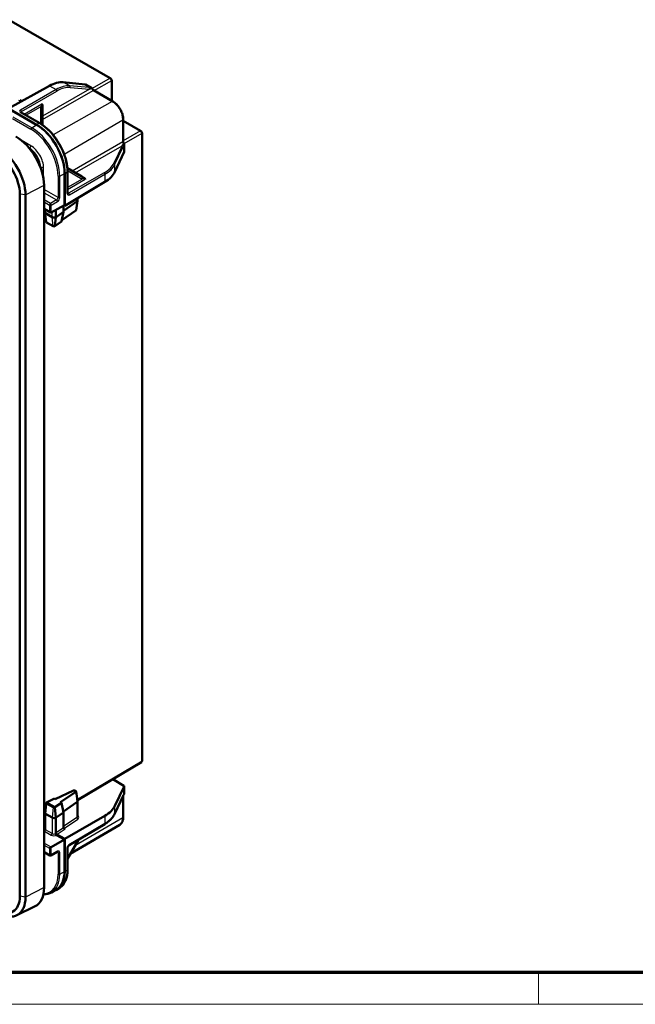
# Model space of a CAD drawing. Units: millimetres. Extents: x 1 to 845, y 1 to 593.
# Drawn here: x 146 to 223, y 1 to 125 of the extents above; entities that cross this region are included whole.
import ezdxf

# ---------------------------------------------------------------- set-up
doc = ezdxf.new("R2010")
doc.units = ezdxf.units.MM
doc.layers.get('0').update_dxf_attribs({"lineweight": 25})
doc.layers.add('Sichtbar (ISO)', color=7, linetype='Continuous', lineweight=50)
doc.layers.add('Sichtbar schmal (ISO)', color=1, linetype='Continuous', lineweight=25)

# ---------------------------------------------------------------- blocks, each defined once
blk = doc.blocks.new('Ränder Bopla-A1-Rahmen')
at = {"color": 3, "linetype": 'Continuous', "lineweight": 70}
blk.add_line((836, 5), (20, 5), dxfattribs=at)
at = {"color": 1, "linetype": 'Continuous', "lineweight": 18}
for p, q in [((211, 5), (211, 1)), ((840, 1), (1, 1))]:
    blk.add_line(p, q, dxfattribs=at)

msp = doc.modelspace()

# ---------------------------------------------------------------- linework, layer by layer
at = {"layer": 'Sichtbar (ISO)'}
for p, q in [((144.384349, 124.7944548), (157.1583785, 117.4383804)), ((144.3571613, 113.6242382), (149.504518, 116.4856287)), ((154.0042409, 116.666258), (151.2565899, 116.9296251)), ((154.8312631, 116.1958193), (154.0262532, 116.6593937)), ((157.3351485, 117.1322064), (157.3351485, 114.6104126)), ((155.0653739, 115.9174889), (157.4781362, 114.5280715)), ((146.0082713, 114.5420822), (145.7692594, 114.67972)), ((148.6351573, 113.6187619), (148.6351573, 114.0263099)), ((144.3571613, 113.6242382), (147.8926952, 111.5882597)), ((147.8926952, 111.567821), (144.4340789, 113.5595056)), ((148.2857481, 111.7756379), (145.9507597, 113.1202683)), ((148.6351573, 111.5544081), (148.6351573, 113.6187619)), ((158.7821298, 112.2696597), (158.7821298, 109.4800571)), ((158.7821298, 112.0885698), (160.9767551, 110.8247691)), ((161.1535251, 110.518595), (161.1535251, 31.5784439)), ((158.9062577, 108.207161), (158.9062577, 109.1379009)), ((157.7498994, 105.6829018), (158.9011466, 108.1845827)), ((151.4105514, 101.4759208), (151.4105514, 105.4747254)), ((151.4282291, 105.4645455), (151.4282291, 101.3768098)), ((153.5664699, 105.0780556), (151.7705978, 106.1203148)), ((151.7875802, 103.0107829), (151.7875802, 105.7104643)), ((151.4282291, 101.3768098), (156.4865225, 104.3924624)), ((145.7823419, 14.5784733), (145.7823419, 102.8735628)), ((146.5024121, 102.7624547), (146.5024121, 14.4673653)), ((148.8296117, 103.9691268), (148.8296117, 15.6740373)), ((151.2961033, 100.7762186), (152.9748427, 101.9283127)), ((152.863568, 100.8541748), (153.055219, 102.0391771)), ((153.0567271, 102.3476875), (153.0567271, 102.0578675)), ((148.8296117, 101.0146749), (149.628569, 100.5545859)), ((148.9161181, 100.5924155), (148.9161181, 100.9648591)), ((149.1140339, 99.35998), (148.9175185, 100.57506)), ((149.0113084, 100.4600769), (149.8499965, 99.9771085)), ((149.7334154, 100.5436091), (151.4105514, 101.4759208)), ((150.3096159, 99.9771085), (150.3096159, 100.8639161)), ((150.3272936, 100.873743), (150.3272936, 99.9669286)), ((150.3479217, 99.9798923), (151.2961033, 100.6306153)), ((151.2961033, 100.6306153), (151.0305398, 99.4069214)), ((152.8273178, 100.8036969), (151.0680364, 99.5797026)), ((151.2961033, 101.4122997), (151.2961033, 100.6306153)), ((151.4282291, 101.3768098), (151.3319735, 101.4322397)), ((149.9895313, 98.8320515), (149.1508432, 99.3150198)), ((150.1699773, 98.8312003), (150.3096159, 99.9771085)), ((150.3272936, 99.9669286), (150.187655, 98.8210204)), ((151.0305398, 99.4069214), (150.1966559, 98.8267589)), ((150.187655, 98.8210204), (150.1699773, 98.8312003)), ((153.0418737, 26.6585966), (161.1025994, 31.4642387)), ((157.461049, 29.2932198), (158.8623237, 28.4862794)), ((152.5234173, 27.8700258), (150.2499082, 26.7900142)), ((150.9151781, 26.4069107), (152.8273178, 27.6950212)), ((152.8181567, 27.8164328), (152.7360344, 27.8637239)), ((152.8635917, 27.7609371), (153.055219, 26.5760811)), ((158.9011466, 28.4033785), (157.7498994, 25.9566648)), ((158.7821298, 27.2482822), (158.7821298, 24.5059758)), ((158.9062577, 27.4947735), (158.9062577, 28.4255135)), ((149.1140532, 26.3244929), (148.9175185, 25.109294)), ((149.1300771, 26.354169), (149.1332693, 26.3803652)), ((149.1332693, 26.3803652), (149.150947, 26.3701853)), ((150.1345465, 26.8564466), (149.1430695, 26.3854536)), ((149.1508432, 26.2653625), (149.9895313, 25.7823941)), ((149.150947, 26.3701853), (150.1699808, 25.7833627)), ((150.2499082, 26.7900142), (150.1345465, 26.8564466)), ((150.1966559, 25.7787336), (151.0305398, 26.3404784)), ((151.0305398, 26.3404784), (150.9151781, 26.4069107)), ((151.2961033, 25.1301383), (151.0305398, 26.3404784)), ((151.2683372, 25.2566862), (152.9748427, 26.4278357)), ((153.0567271, 24.6033149), (153.0567271, 26.5573906)), ((157.7412743, 24.9867161), (158.774559, 27.2320626)), ((148.9161181, 25.0919385), (148.9161181, 23.07938)), ((149.0113084, 24.9595999), (149.8499965, 24.4766316)), ((150.1699808, 25.7833627), (150.187655, 25.7731848)), ((150.1699808, 25.7833627), (150.3096159, 24.4766316)), ((150.187655, 25.7731848), (150.3272936, 24.4664517)), ((150.3479217, 24.4794153), (151.2961033, 25.1301383)), ((151.2961033, 23.1981121), (151.2961033, 25.1301383)), ((148.8296117, 24.1473309), (148.9161181, 24.1989043)), ((148.9161181, 24.0823804), (148.8296117, 24.0260125)), ((150.3096159, 24.4766316), (150.3096159, 22.4664694)), ((150.3272936, 24.4664517), (150.3272936, 22.5452206)), ((151.4282291, 21.7885972), (156.4865225, 24.7012759)), ((151.9923201, 21.0074936), (156.4563471, 23.6688565)), ((158.3521334, 23.581576), (152.1327594, 19.9109513)), ((148.8296117, 23.2850415), (148.8875659, 23.2516678)), ((148.9052437, 23.1525568), (148.8296117, 23.1961104)), ((150.4333584, 22.3615052), (151.4282291, 21.7885972)), ((151.2961067, 23.1971332), (151.2961033, 23.1981121)), ((151.4105514, 21.709846), (149.7334154, 20.7439829)), ((150.4156806, 22.282754), (151.4105514, 21.709846)), ((151.4105514, 17.7110415), (151.4105514, 21.709846)), ((151.4282291, 21.7885972), (151.4282291, 17.7008616)), ((151.7875802, 19.3060711), (153.1535892, 21.6998188)), ((148.8296117, 20.1449532), (149.5534242, 19.7281373)), ((150.4882546, 20.1645625), (149.7011594, 19.7270202)), ((151.7875802, 17.9467805), (151.7875802, 20.6464618)), ((149.754273, 15.0765982), (150.3599237, 15.4167964)), ((150.7204413, 15.6001011), (150.4032953, 15.412924)), ((145.4045226, 12.1968055), (147.6945153, 13.3265295))]:
    msp.add_line(p, q, dxfattribs=at)
for centre, start, end in [((154.7564083, 116.0658318), 23.668888831, 60.064007738), ((158.7562577, 109.1379009), 0, 36.334298499), ((158.7562577, 27.4947735), 318.20297479, 0), ((149.628279, 19.8581249), 240.064007738, 299.069469171)]:
    msp.add_arc(centre, 0.15, start, end, dxfattribs=at)
for centre, major_axis, ratio, start_param, end_param in [((149.4733958, 112.3804368), (2.5281303, 4.3138746), 0.5831157435, 0.2643059445, 0.7791780739), ((153.9507451, 116.5297824), (0.0758439, 0.1294162), 0.5831157435, 0.0044402652, 0.2643059445), ((157.158365, 117.2339936), (-0.124758, 0.2166459), 0.5781371405, 3.9289628967, 5.4996830711), ((147.8926952, 107.500524), (2.4951611, -4.3329172), 0.5780931159, 0.7873318718, 2.3581281986), ((147.8926952, 107.500524), (-2.4826853, 4.3112526), 0.5780931159, 3.9289245254, 5.4997208522), ((160.9767417, 110.6203823), (-0.124758, 0.2166459), 0.5781371405, 3.9289628967, 5.4996830711), ((145.2940778, 106.0051054), (-2.4951611, 4.3329172), 0.5780931159, 3.9289245254, 5.4997208522), ((142.819204, 104.5799204), (-2.0911993, 3.6314263), 0.5780931159, 3.9289245254, 5.4997208522), ((143.082768, 104.7316968), (2.4133732, -4.1908902), 0.5780931159, 0.7873318718, 2.3581281986), ((158.7562577, 108.2064042), (-0.1499985, -0.0011421), 0.5808843292, 2.8753702598, 3.1371696476), ((152.9202702, 106.4102851), (-4.9999511, -0.0380712), 0.5808843292, 2.3604981305, 2.8753702598), ((152.7067271, 102.0578675), (0.35, 0), 0.575861701, 5.5850536064, 6.2831853072), ((149.2411181, 100.5924155), (-0.325, 0), 0.575861701, 0, 0.7853981634), ((149.628279, 100.7278465), (0.1061685, -0.1836523), 0.5769784851, 4.7114221262, 6.2734918067), ((152.706855, 100.861944), (-0.1574028, -0.0011986), 0.5808843258, 2.4378926812, 3.0434179494), ((149.2410145, 99.3660362), (-0.1275227, 0.0009584), 0.5707950238, 0.0964588698, 0.7897068784), ((150.0798062, 100.1094471), (0.325, 0), 0.575861701, 3.926990817, 5.4977871438), ((150.0798062, 100.1094471), (0.35, 0), 0.575861701, 5.4977871438, 5.5850536064), ((150.0797026, 98.8830678), (0.1275177, -0.0009583), 0.5707950238, 3.931299532, 5.5032448175), ((150.0799301, 98.8831991), (0.1525199, 0.0011614), 0.5808843258, 5.4922145575, 5.5794853348), ((160.9767417, 31.6802622), (0.1247676, -0.2166623), 0.5780490947, 0.0087428217, 0.7872935006), ((158.7562577, 28.4262702), (0.1499986, -0.0011225), 0.5707952103, 6.0256571957, 7.0728547469), ((152.6247327, 27.8007525), (0.1574029, -0.0011778), 0.5707952135, 0.7896687908, 2.2743432545), ((152.706855, 27.7534614), (0.1574029, -0.0011778), 0.5707952135, 5.5881796342, 7.072854098), ((149.2410145, 26.3181985), (-0.1275177, -0.0009667), 0.580884524, 5.4922536082, 7.0641988936), ((149.241242, 26.3183293), (-0.15252, 0.0011412), 0.5707952135, 5.4159359081, 5.5032066854), ((152.7067271, 26.5573906), (0.35, 0), 0.575861701, 5.5850536064, 6.3760517737), ((149.2411181, 25.0919385), (-0.325, 0), 0.575861701, 6.1903188407, 7.0685834706), ((150.0797026, 25.8352301), (-0.1275226, -0.0009667), 0.580884524, 0.7810135865, 2.3529588275), ((150.0799301, 25.8353609), (-0.15252, 0.0011412), 0.5707952135, 2.3593162034, 2.4465869807), ((152.9202702, 26.7197212), (4.9999544, -0.037415), 0.5707952103, 5.5107850664, 6.0256571957), ((150.0798062, 24.6089702), (0.325, 0), 0.575861701, 3.926990817, 5.4977871438), ((150.0798062, 24.6089702), (0.35, 0), 0.575861701, 5.4977871438, 5.5850536064), ((151.499361, 23.2022456), (-0.2032085, -0.0072601), 0.6053513083, 6.2657338056, 7.8278034862), ((151.3839993, 23.2686779), (0.2032085, 0.0072601), 0.6053513083, 4.3217930234, 4.6862108326), ((149.628279, 20.6829655), (0.1499999, 0.0867143), 0.001672483, 0.7931579554, 2.3552276359), ((147.8926952, 19.7368402), (2.4951611, -4.3329172), 0.5780931159, 6.1769608057, 7.070517179), ((147.8926952, 19.7368402), (2.4826853, -4.3112526), 0.5780931159, 6.2770025194, 7.070517179), ((145.2940778, 17.7100159), (2.4951611, -4.3329172), 0.5780931159, 6.2460472848, 7.070517179), ((142.819204, 16.2848309), (2.0911993, -3.6314263), 0.5780931159, 5.4997208522, 7.070517179), ((143.082768, 16.4366073), (2.4133732, -4.1908902), 0.5780931159, 5.4997208522, 7.070517179)]:
    msp.add_ellipse(centre, major_axis=major_axis, ratio=ratio, start_param=start_param, end_param=end_param, dxfattribs=at)
for points, knots in [([(155.0653739, 115.9174889), (155.0543244, 115.9238519), (155.0422108, 115.9321019), (155.0172221, 115.9521985), (155.0043476, 115.9640371), (154.9789694, 115.9907131), (154.9664648, 116.0055468), (154.942733, 116.0373878), (154.9315054, 116.0543932), (154.9110336, 116.0895994), (154.9017899, 116.1077992), (154.8937904, 116.1260494)], [-0.78536008719, -0.78536008719, -0.78536008719, -0.78536008719, -0.59035769518, -0.59035769518, -0.39535530317, -0.39535530317, -0.20035291116, -0.20035291116, -0.00535051916, -0.00535051916, 0.18965187285, 0.18965187285, 0.18965187285, 0.18965187285]), ([(148.5634699, 114.1705947), (148.5636795, 114.1705281), (148.5638888, 114.1704607), (148.5743087, 114.1670604), (148.5876966, 114.1605351), (148.6110618, 114.133922), (148.6192452, 114.1182801), (148.6318677, 114.0785099), (148.6351573, 114.0533944), (148.6351573, 114.0263099)], [-0.000226981164, -0.000226981164, -0.000226981164, -0.000226981164, 0, 0, 0.011097299805, 0.011097299805, 0.020530850583, 0.020530850583, 0.031922868237, 0.031922868237, 0.031922868237, 0.031922868237]), ([(158.7821298, 112.2696597), (158.7821298, 112.4320292), (158.7600185, 112.6039855), (158.675544, 112.9532229), (158.6131455, 113.1304615), (158.4541356, 113.4750703), (158.3575385, 113.642382), (158.1386672, 113.9522776), (158.0164366, 114.0948199), (157.7563957, 114.3422564), (157.6186399, 114.4471608), (157.4781362, 114.5280715)], [0, 0, 0, 0, 0.3141592654, 0.3141592654, 0.6283185307, 0.6283185307, 0.9424777961, 0.9424777961, 1.2566370614, 1.2566370614, 1.5707963268, 1.5707963268, 1.5707963268, 1.5707963268]), ([(145.9080896, 113.1570603), (145.9080901, 113.1570558), (145.9082579, 113.1566246), (145.909602, 113.1542565), (145.911338, 113.1516089), (145.9176043, 113.1445572), (145.9221293, 113.1401744), (145.9342244, 113.1306107), (145.9417852, 113.1254364), (145.9507597, 113.1202683)], [-0.56998825365, -0.56998825365, -0.56998825365, -0.56998825365, -0.47123889804, -0.47123889804, -0.31415926536, -0.31415926536, -0.15707963268, -0.15707963268, 0, 0, 0, 0]), ([(151.7875802, 105.7104643), (151.7875802, 106.1389383), (151.7290215, 106.5979448), (151.5023021, 107.5352565), (151.3341291, 108.013424), (150.9045533, 108.9444075), (150.6432085, 109.3970702), (150.0519352, 110.2342424), (149.7221104, 110.6186253), (149.0242846, 111.282627), (148.6564088, 111.5621886), (148.2857481, 111.7756379)], [0, 0, 0, 0, 0.3141592654, 0.3141592654, 0.6283185307, 0.6283185307, 0.9424777961, 0.9424777961, 1.2566370614, 1.2566370614, 1.5707963268, 1.5707963268, 1.5707963268, 1.5707963268]), ([(158.7821298, 109.4800571), (158.7821298, 109.4672328), (158.7832359, 109.4525532), (158.7881814, 109.4207562), (158.7920142, 109.4036431), (158.8024573, 109.368257), (158.8090639, 109.3499851), (158.8247906, 109.3134779), (158.8339089, 109.2952433), (158.854163, 109.2599103), (158.8652982, 109.2428128), (158.8770938, 109.2267752)], [-0.78536008719, -0.78536008719, -0.78536008719, -0.78536008719, -0.59035769518, -0.59035769518, -0.39535530317, -0.39535530317, -0.20035291116, -0.20035291116, -0.00535051916, -0.00535051916, 0.18965187285, 0.18965187285, 0.18965187285, 0.18965187285]), ([(153.9197788, 104.8735542), (153.8945148, 104.8881494), (153.8688102, 104.9030048), (153.8174721, 104.9326857), (153.7918398, 104.9475105), (153.7415977, 104.9765798), (153.7169892, 104.9908237), (153.6697093, 105.0182018), (153.6470391, 105.0313354), (153.6044806, 105.0560035), (153.5845931, 105.0675376), (153.5664699, 105.0780556)], [0.59857501058, 0.59857501058, 0.59857501058, 0.59857501058, 0.79128904216, 0.79128904216, 0.98400307375, 0.98400307375, 1.17671710534, 1.17671710534, 1.36943113692, 1.36943113692, 1.56214516851, 1.56214516851, 1.56214516851, 1.56214516851]), ([(153.9193789, 104.8737848), (153.9335993, 104.8655959), (153.9465898, 104.856719), (153.9748582, 104.8333279), (153.9883416, 104.8181431), (154.0030326, 104.7921433), (154.0069303, 104.7818752), (154.0106594, 104.7612177), (154.010527, 104.7509825), (154.0082825, 104.7405098), (154.0082357, 104.7402958), (154.0081881, 104.7400818)], [0, 0, 0, 0, 0.012066395004, 0.012066395004, 0.029758860359, 0.029758860359, 0.040771612561, 0.040771612561, 0.051612050821, 0.051612050821, 0.051838305693, 0.051838305693, 0.051838305693, 0.051838305693]), ([(151.7875802, 103.0107829), (151.7875802, 103.0003684), (151.7882967, 102.9911739), (151.7905716, 102.9757962), (151.7921289, 102.9696243), (151.7951613, 102.9605446), (151.7966206, 102.9576518), (151.7981021, 102.9551383), (151.7984259, 102.9547448), (151.7984307, 102.9547415)], [0, 0, 0, 0, 0.15746637436, 0.15746637436, 0.31493274873, 0.31493274873, 0.47239912309, 0.47239912309, 0.5772458756, 0.5772458756, 0.5772458756, 0.5772458756]), ([(158.774559, 27.2320626), (158.7822315, 27.2487351), (158.789834, 27.2645415), (158.8047062, 27.2940897), (158.8119771, 27.3078321), (158.8259421, 27.3329017), (158.832639, 27.3442303), (158.8451042, 27.3640759), (158.8508798, 27.3725949), (158.8609067, 27.3863312), (158.8651778, 27.3915484), (158.8680843, 27.3947995)], [4.71740214095, 4.71740214095, 4.71740214095, 4.71740214095, 4.83654378381, 4.83654378381, 4.95568542668, 4.95568542668, 5.07482706955, 5.07482706955, 5.19396871241, 5.19396871241, 5.31311035528, 5.31311035528, 5.31311035528, 5.31311035528]), ([(156.4563471, 23.6688565), (156.5768892, 23.7407213), (156.6914083, 23.816338), (156.9071956, 23.9744527), (157.0084643, 24.0569508), (157.1966309, 24.2281637), (157.2835296, 24.3168794), (157.441901, 24.4998054), (157.513374, 24.594018), (157.6398869, 24.7871132), (157.6949252, 24.8859988), (157.7412743, 24.9867161)], [-1.56206968053, -1.56206968053, -1.56206968053, -1.56206968053, -1.45909525467, -1.45909525467, -1.3561208288, -1.3561208288, -1.25314640293, -1.25314640293, -1.15017197706, -1.15017197706, -1.0471975512, -1.0471975512, -1.0471975512, -1.0471975512]), ([(158.3521334, 23.581576), (158.4088276, 23.6150364), (158.4609565, 23.6562175), (158.5537544, 23.7515137), (158.5944323, 23.8055814), (158.6636699, 23.9238154), (158.6922615, 23.9879747), (158.7376326, 24.1242333), (158.7544268, 24.1963448), (158.7766748, 24.3468387), (158.7821298, 24.4252303), (158.7821298, 24.5059758)], [0.7896472428, 0.7896472428, 0.7896472428, 0.7896472428, 0.9458770596, 0.9458770596, 1.1021068764, 1.1021068764, 1.2583366932, 1.2583366932, 1.41456651, 1.41456651, 1.57079632679, 1.57079632679, 1.57079632679, 1.57079632679]), ([(150.3096159, 22.4664694), (150.3096159, 22.4504993), (150.3123138, 22.4331283), (150.3228015, 22.3975407), (150.3304909, 22.3796644), (150.3498951, 22.3457596), (150.361424, 22.3300551), (150.3806835, 22.3094832), (150.3875002, 22.3031034), (150.4014557, 22.2917749), (150.4085591, 22.286855), (150.4156806, 22.282754)], [0, 0, 0, 0, 0.011720460965, 0.011720460965, 0.023440381388, 0.023440381388, 0.035159541662, 0.035159541662, 0.041202341976, 0.041202341976, 0.047245153667, 0.047245153667, 0.047245153667, 0.047245153667]), ([(150.3272936, 22.5452206), (150.3272936, 22.5292506), (150.3299914, 22.5118795), (150.3404792, 22.476292), (150.3481686, 22.4584157), (150.3675727, 22.4245108), (150.3791017, 22.4088063), (150.3983613, 22.3882343), (150.4051779, 22.3818545), (150.4191334, 22.3705261), (150.4262369, 22.3656062), (150.4333584, 22.3615052)], [0, 0, 0, 0, 0.011720443018, 0.011720443018, 0.023440369414, 0.023440369414, 0.035159551926, 0.035159551926, 0.041202352818, 0.041202352818, 0.047245162904, 0.047245162904, 0.047245162904, 0.047245162904]), ([(150.5419957, 20.1817692), (150.5419886, 20.1817736), (150.5413472, 20.181917), (150.5378735, 20.1819916), (150.5345959, 20.1818393), (150.5253016, 20.1800937), (150.5193027, 20.1784933), (150.5051773, 20.1731736), (150.4970606, 20.1694577), (150.4882546, 20.1645625)], [0.97038568924, 0.97038568924, 0.97038568924, 0.97038568924, 1.09722699531, 1.09722699531, 1.25217455705, 1.25217455705, 1.40712211879, 1.40712211879, 1.56206968054, 1.56206968054, 1.56206968054, 1.56206968054]), ([(151.9923201, 21.0074936), (151.9790184, 20.9995634), (151.9642009, 20.9888436), (151.9328695, 20.9613786), (151.9163109, 20.9442897), (151.8839047, 20.9048647), (151.8681295, 20.882323), (151.8398078, 20.8343774), (151.8273318, 20.8089307), (151.8074057, 20.7587341), (151.7999058, 20.7339823), (151.7902881, 20.6889538), (151.7879704, 20.6685406), (151.7875956, 20.6495719), (151.7875802, 20.6480036), (151.7875802, 20.6464618)], [-1.5620696805, -1.5620696805, -1.5620696805, -1.5620696805, -1.3266229406, -1.3266229406, -1.0751633716, -1.0751633716, -0.8115543942, -0.8115543942, -0.542883519, -0.542883519, -0.2774278297, -0.2774278297, -0.023310738, -0.023310738, 0, 0, 0, 0]), ([(150.7204413, 15.6001011), (150.8577234, 15.6811239), (150.9840778, 15.7808235), (151.2107965, 16.0136458), (151.3111684, 16.1467197), (151.4838095, 16.4415312), (151.5561096, 16.6032601), (151.6718483, 16.9508465), (151.7153008, 17.1367143), (151.7731664, 17.5281389), (151.7875802, 17.7337025), (151.7875802, 17.9467805)], [0.7896472428, 0.7896472428, 0.7896472428, 0.7896472428, 0.9458770596, 0.9458770596, 1.1021068764, 1.1021068764, 1.2583366932, 1.2583366932, 1.41456651, 1.41456651, 1.57079632679, 1.57079632679, 1.57079632679, 1.57079632679]), ([(148.7466593, 14.8415236), (148.7726635, 14.8408009), (148.7985523, 14.840518), (148.9932525, 14.8417193), (149.1569106, 14.8618176), (149.468664, 14.9406103), (149.6167216, 14.9993346), (149.754273, 15.0765982)], [0.44265949857, 0.44265949857, 0.44265949857, 0.44265949857, 0.46636900029, 0.46636900029, 0.62182533372, 0.62182533372, 0.77728166715, 0.77728166715, 0.77728166715, 0.77728166715])]:
    msp.add_open_spline(points, degree=3, knots=knots, dxfattribs=at)
for points in [[(148.8875659, 23.2516678), (148.8972362, 23.2460991), (148.9068416, 23.2420968), (148.9161181, 23.2397527)], [(148.9052437, 23.1525568), (148.9088823, 23.1504615), (148.9125118, 23.1485879), (148.9161181, 23.1469409)]]:
    msp.add_open_spline(points, degree=3, dxfattribs=at)
at = {"layer": 'Sichtbar schmal (ISO)'}
for p, q in [((149.504518, 116.4856287), (150.3384, 116.005428)), ((152.0606109, 116.4666202), (151.2565899, 116.9296251)), ((154.4840537, 116.2548113), (152.0606109, 116.4666202)), ((154.0042409, 116.666258), (154.8094413, 116.202574)), ((157.1583785, 117.4383804), (154.8907223, 116.1326132)), ((155.145491, 115.8713525), (157.3351485, 117.1322064)), ((150.3384, 116.005428), (145.874373, 113.4349412)), ((145.980435, 113.2512368), (150.444462, 115.8217236)), ((154.5380083, 116.0575251), (148.6351573, 112.6585312)), ((148.6351573, 112.2505691), (154.9914447, 115.9106618)), ((152.1145655, 116.269334), (154.5380083, 116.0575251)), ((154.9914447, 115.9106618), (157.404207, 114.5212444)), ((145.6161681, 114.6738898), (145.9252237, 114.4959165)), ((148.5634699, 114.1705947), (146.3450785, 112.8931952)), ((157.404207, 114.5212444), (149.966728, 110.3133284)), ((145.8768305, 113.1134412), (148.2118188, 111.7688108)), ((145.980435, 113.1031794), (145.980435, 113.2512368)), ((146.5576171, 112.7708024), (148.3867, 113.8240293)), ((148.3867, 113.8240293), (148.3867, 111.715838)), ((144.8506001, 112.3765545), (147.1855884, 111.0319241)), ((147.2907288, 111.2150978), (144.9557405, 112.5597282)), ((147.2907288, 111.2150978), (147.8926952, 111.567821)), ((148.2118188, 111.7688108), (147.8926952, 111.5882597)), ((151.3646403, 107.8876638), (158.7391173, 112.2091156)), ((158.7391173, 112.2091156), (158.7391173, 109.4195131)), ((160.9767551, 110.8247691), (158.7821298, 109.5610546)), ((158.8861202, 109.2129725), (161.1535251, 110.518595)), ((147.1855884, 108.9310335), (145.9572685, 109.6383759)), ((158.7391173, 109.4195131), (152.3876537, 105.7621979)), ((152.7405053, 105.5574156), (158.6392209, 108.9540283)), ((158.6392209, 108.9540283), (157.6059361, 106.7580169)), ((158.9011466, 109.1155443), (158.9011466, 108.1845827)), ((146.9543656, 108.6579857), (147.0103544, 108.6257439)), ((147.0103544, 108.6257439), (146.9907972, 108.6142844)), ((157.7498994, 106.6124999), (158.7831842, 108.8085113)), ((157.7498994, 105.6829018), (157.7498994, 106.6124999)), ((148.4011112, 106.1664982), (148.4230387, 106.1789069)), ((148.4230387, 106.1789069), (148.4230387, 106.1064402)), ((148.7750427, 104.7159708), (148.7750427, 106.1780225)), ((150.8033318, 105.1311011), (151.4105514, 105.4747254)), ((151.4282291, 105.4645455), (151.7445678, 105.6499203)), ((151.7445678, 105.6499203), (151.7445678, 102.9502389)), ((151.7862171, 105.8247769), (153.6192942, 104.7609253)), ((156.3804605, 105.5402897), (151.9164335, 102.9698029)), ((152.0224955, 102.7860984), (156.4865225, 105.3565852)), ((156.4865225, 105.3565852), (156.4865225, 104.3924624)), ((150.5921294, 105.1316318), (150.5921294, 102.4319504)), ((150.8033318, 102.4314198), (150.8033318, 105.1311011)), ((153.6192942, 104.7609253), (151.7875802, 103.7061833)), ((151.7875802, 103.461406), (154.0081881, 104.7400818)), ((146.5024121, 102.7624547), (145.7823419, 102.8735628)), ((146.5024121, 102.7624547), (148.8296117, 103.9691268)), ((150.5921294, 102.4319504), (148.8296117, 103.4469169)), ((148.8296117, 103.0407167), (150.4144485, 102.1280699)), ((151.9164335, 102.9698029), (151.7875802, 103.0440045)), ((149.6273534, 101.6747815), (148.8296117, 102.1341705)), ((148.8296117, 101.8904504), (149.522213, 101.4916078)), ((150.4144485, 102.1280699), (149.6273534, 101.6747815)), ((149.7334154, 101.4910771), (150.5205105, 101.9443655)), ((152.9748427, 101.9283127), (152.8273178, 100.8036969)), ((152.9748427, 102.2988697), (152.9748427, 101.9283127)), ((149.522213, 100.6667671), (148.8296117, 101.0656097)), ((149.0113084, 100.4600769), (149.0113084, 100.9100427)), ((149.1508432, 99.3150198), (149.0113084, 100.4600769)), ((149.522213, 101.4916078), (149.522213, 100.6667671)), ((149.7334154, 100.5436091), (149.7334154, 101.4910771)), ((149.8499965, 99.9771085), (149.8499965, 100.6084159)), ((150.3479217, 99.9798923), (150.3479217, 100.8852101)), ((149.9895313, 98.8320515), (149.8499965, 99.9771085)), ((150.1966559, 98.8267589), (150.3479217, 99.9798923)), ((150.3096159, 99.9771085), (150.3272936, 99.9669286)), ((161.1535251, 31.5784439), (153.029506, 26.7350675)), ((152.8273178, 27.6950212), (152.9748427, 26.4278357)), ((158.7831842, 27.2724132), (157.7498994, 25.0270667)), ((158.9011466, 28.4033785), (158.9011466, 27.472417)), ((149.1508432, 26.2653625), (149.0113084, 24.9595999)), ((152.9748427, 26.4278357), (152.9748427, 24.4759716)), ((158.7391173, 27.1550471), (158.7391173, 24.4454318)), ((149.0113084, 24.9595999), (149.0113084, 22.9460488)), ((149.9895313, 25.7823941), (149.8499965, 24.4766316)), ((150.3479217, 24.4794153), (150.1966559, 25.7787336)), ((157.7498994, 25.0270667), (157.7498994, 25.9566648)), ((148.9161181, 24.2827486), (148.8296117, 24.2311752)), ((149.8499965, 24.4766316), (149.8499965, 22.4630804)), ((150.3096159, 24.4766316), (150.3272936, 24.4664517)), ((150.3479217, 22.5578733), (150.3479217, 24.4794153)), ((152.9748427, 24.4759716), (151.2961033, 23.3424398)), ((151.3830737, 23.1455175), (153.0888237, 24.2972876)), ((156.4865225, 23.7371531), (152.0224955, 21.0757902)), ((158.7391173, 24.4454318), (152.7013184, 20.9072748)), ((153.0593549, 24.6827075), (153.0567271, 24.6842207)), ((156.4865225, 24.7012759), (156.4865225, 23.7371531)), ((148.906168, 22.762875), (149.744856, 22.2799067)), ((149.8499965, 22.4630804), (149.0113084, 22.9460488)), ((151.2961033, 23.1981121), (150.3479217, 22.5578733)), ((150.4619028, 22.3791894), (151.4984354, 23.0790852)), ((151.4984354, 23.0790852), (151.3830737, 23.1455175)), ((149.7334154, 20.7439829), (148.8296117, 21.2644488)), ((153.074857, 21.6528803), (151.7875802, 19.3971002)), ((148.8296117, 21.0207287), (149.522213, 20.6218862)), ((149.522213, 19.7970455), (148.8296117, 20.1958881)), ((149.522213, 20.6218862), (149.522213, 19.7970455)), ((149.7334154, 19.7965148), (149.7334154, 20.7439829)), ((150.5205105, 20.2340572), (149.7334154, 19.7965148)), ((150.4554599, 20.1463321), (150.5921294, 20.0676294)), ((150.5921294, 20.0676294), (150.5921294, 17.367948)), ((150.8033318, 17.3674173), (150.8033318, 20.0670987)), ((151.7445678, 20.5859178), (151.7445678, 17.8862364)), ((150.8033318, 17.3674173), (151.4105514, 17.7110415)), ((151.7445678, 17.8862364), (151.4282291, 17.7008616)), ((148.8296117, 15.6740373), (146.5024121, 14.4673653)), ((146.5024121, 14.4673653), (145.7823419, 14.5784733))]:
    msp.add_line(p, q, dxfattribs=at)
for centre, major_axis, ratio, start_param, end_param in [((150.3078082, 111.8999306), (2.4636831, 4.3509942), 0.5731792372, 0.2557044654, 0.7705765948), ((152.0075779, 116.329878), (0.0130602, 0.1494304), 0.7929205778, 4.3654799214, 5.9319129666), ((150.3374744, 115.8822676), (0.074851, -0.1299897), 0.5881187387, 0.7873871535, 2.3581073279), ((150.4147958, 111.8393866), (-2.3888358, -4.2210008), 0.5730266261, 3.3971706778, 3.9120428071), ((154.7668696, 116.0919301), (-0.567896, 0.1235625), 0.201695635, 4.6812837633, 5.2769919777), ((154.4310207, 116.1180691), (0.0130602, 0.1494304), 0.7929205778, 4.3654799214, 5.9319129666), ((154.7138366, 115.9551879), (0.5242711, 0.0434983), 0.2335450064, 1.2976518753, 1.8933600896), ((154.7564083, 116.0658318), (0.0748548, 0.1299875), 0.5780931159, 0, 0.2598656794), ((154.7564083, 116.0658318), (0.03281, 0.1463677), 0.5703732392, 4.9686196663, 6.0250719716), ((154.7564083, 116.0658318), (0.1373821, 0.0602176), 0.152285842, 5.3492843241, 6.2831853072), ((154.9905406, 116.1145203), (0.1247617, -0.2166438), 0.5721481812, 4.5246615194, 5.4996734794), ((154.9905191, 115.7875014), (0.0748548, 0.1299875), 0.5780931159, 0, 0.7747378087), ((148.3851573, 113.9457684), (0.1677027, 0.2524893), 0.2400484021, 4.3742357845, 5.9449559589), ((157.4032814, 114.398084), (0.0748548, 0.1299875), 0.5780931159, 0, 0.7747378087), ((157.404207, 112.9778394), (0.9420971, -1.6359781), 0.5780931159, 0.7873318718, 2.3581281986), ((146.1596732, 113.2734656), (0.3999964, -0.0029932), 0.5707952103, 2.3691924128, 3.9312620933), ((145.8734474, 113.3117808), (0.074851, -0.1299897), 0.5881187387, 0.7873871535, 2.3581073279), ((145.8759049, 112.9902808), (0.0748548, 0.1299875), 0.5780931159, 0, 0.7747378087), ((146.1587476, 113.1503052), (-0.2499943, 0.0029779), 0.5677352057, 5.513276374, 6.2665637606), ((148.3851573, 113.6187619), (0.25, 0), 0.8210850351, 0, 1.5646256952), ((148.2108932, 111.6456504), (0.0748548, 0.1299875), 0.5780931159, 0, 0.7747378087), ((148.2118188, 107.6842951), (2.4931956, -4.3295041), 0.5780931159, 0.7873318718, 2.3581281986), ((158.6321298, 112.2696597), (0.15, 0), 0.575861701, 5.50651379, 6.2831853072), ((147.2916544, 111.0930034), (-0.0748548, -0.1299875), 0.5780931159, 3.9337837548, 5.4958534354), ((147.1855884, 107.0933283), (2.4041258, -4.174832), 0.5780931159, 0.7873318718, 2.3581281986), ((147.2907288, 107.1538747), (-2.4789778, 4.3048145), 0.5780931159, 3.9289245254, 5.4997208522), ((158.6382793, 109.1578652), (0.3005491, 0.4309747), 0.2355446375, 4.3896269353, 4.9853351496), ((158.6382953, 108.8308679), (0.135726, -0.0638629), 0.7940193895, 0.3555249982, 1.9219580434), ((158.6321298, 109.4800571), (0.15, 0), 0.575861701, 5.50651379, 6.2831853072), ((158.9149833, 109.3171975), (0.1247617, -0.2166438), 0.5721481812, 3.928953305, 4.9039652651), ((158.7831681, 109.1355086), (0.1774117, 0.5525057), 0.2041809758, 4.14608589, 4.7417941044), ((158.7562577, 109.1379009), (0.1208361, 0.0888743), 0.155384949, 0, 0.9335487112), ((158.7562577, 109.1379009), (0.1430906, -0.0450008), 0.5721260441, 0.260943991, 1.3173962963), ((158.7562577, 109.1379009), (0.15, 0), 0.575861701, 6.0213859194, 6.2831853072), ((147.0088117, 108.8292345), (-0.1247581, -0.2166459), 0.5780931159, 0.7921911012, 2.3542607818), ((147.0103544, 106.9924177), (0.9969852, -1.7312927), 0.5780931159, 0.7873318718, 2.3581281986), ((147.1855884, 107.0933283), (-1.1217385, 1.9479303), 0.5780931159, 3.9289245254, 5.4997208522), ((152.9211958, 107.4981816), (4.8499558, -0.0362926), 0.5707952103, 5.5107850664, 6.0256571957), ((152.9202702, 107.3750212), (-4.999957, 0.0363019), 0.5709478215, 2.3690664506, 2.88393858), ((157.6050105, 106.6348565), (0.135726, -0.0638629), 0.7940193895, 0.3555249982, 1.9219580434), ((148.598266, 106.0762235), (-0.25, 0), 0.575861701, 3.926990817, 5.4890604975), ((151.6375802, 105.7104643), (0.15, 0), 0.575861701, 5.50651379, 6.2831853072), ((156.3795349, 105.4171293), (-0.074851, 0.1299897), 0.5881187387, 3.9289798071, 5.4996999815), ((150.6981954, 105.1927112), (-0.15, 0), 0.575861701, 0.7853981634, 2.3474678439), ((153.4409816, 104.861832), (0.1254884, 0.2162236), 0.8195209859, 4.7213130417, 6.2831853072), ((153.7238135, 104.69896), (0.3029503, 0.0182523), 0.2379644035, 0.3379463894, 1.9086665637), ((151.6375802, 103.0107829), (0.15, 0), 0.575861701, 5.50651379, 6.2831853072), ((152.0249422, 103.1145386), (-0.1970174, -0.3481238), 0.5730266261, 5.4915657802, 7.0536354607), ((151.9179546, 103.1750826), (0.1221749, 0.2181267), 0.5699666238, 3.1563034737, 3.9095420727), ((151.9155079, 102.8466425), (-0.074851, 0.1299897), 0.5881187387, 3.9289798071, 5.4996999815), ((149.628279, 101.5526872), (-0.0748548, -0.1299875), 0.5780931159, 3.9337837548, 5.4958534354), ((149.628279, 101.5526872), (-0.0748586, 0.1299853), 0.5679794501, 3.9289459864, 5.4996661607), ((150.4128844, 102.3315729), (-0.1274085, -0.2151122), 0.5861072973, 0.799370173, 2.3614398535), ((150.4153741, 102.0059755), (-0.0748586, 0.1299853), 0.5679794501, 3.9289459864, 5.4996661607), ((150.5180208, 102.2699629), (0.2022504, 0.34511), 0.5831157435, 3.93822402, 5.5002937005), ((150.6981954, 102.4930298), (-0.15, 0), 0.575861701, 0.7853981634, 2.3474678439), ((149.628279, 101.5526872), (0.15, 0), 0.575861701, 3.926990817, 5.4890604975), ((158.6382953, 27.2947697), (0.1362638, -0.0627071), 0.7853152706, 0, 0.3488139446), ((158.7831681, 26.9453471), (0.1783312, 0.5607468), 0.198577844, 0.4168367527, 1.012544967), ((158.7562577, 27.4947735), (0.1118266, -0.0999741), 0.9293591109, 0, 0.6103546001), ((158.7562577, 27.4947735), (0.15, 0), 0.575861701, 6.0213859194, 6.2831853072), ((152.9202702, 25.7549851), (4.999954, 0.0369193), 0.5807343107, 5.5022257134, 6.0170978428), ((157.6050105, 25.0494233), (0.1362638, -0.0627071), 0.7853152706, 0, 0.3488139446), ((153.0897493, 24.420448), (0.0839404, -0.1243142), 0.6312599227, 3.8860554438, 5.4560912028), ((152.7067271, 24.6058373), (0.3499936, -0.0037278), 0.5686109928, 5.5911097992, 6.2892415), ((153.0602805, 24.8058679), (0.0748548, 0.1299875), 0.5780931159, 3.8915491508, 3.9163304623), ((152.7058015, 24.4826769), (-0.4999954, 0.0037415), 0.5707952103, 2.4477322291, 3.9312620933), ((156.3795349, 23.7976971), (0.0768122, -0.1288406), 0.5780685662, 0, 0.7785506788), ((157.404207, 25.2141555), (0.9420971, -1.6359781), 0.5780931159, 0.0061827878, 0.7873318718), ((158.6321298, 24.5059758), (0.15, 0), 0.575861701, 5.50651379, 6.2831853072), ((149.2420437, 22.959682), (0.4749954, 0.0036168), 0.5808843292, 2.3545272358, 2.618093667), ((149.2420437, 22.959682), (0.4749954, 0.0036168), 0.5808843292, 3.6562456282, 3.922567811), ((149.2401925, 23.047547), (-0.4999954, 0.0037415), 0.5707952103, 5.4218112525, 5.4994404565), ((148.9052424, 22.8849694), (-0.0748548, -0.1299875), 0.5780931159, 0.7921911012, 2.3542607818), ((149.2411181, 23.0817763), (-0.3249931, -0.0036315), 0.5831870289, 6.276668826, 7.0620669894), ((149.7439305, 22.4020011), (-0.0748548, -0.1299875), 0.5780931159, 0.7921911012, 2.3542607818), ((150.0798062, 22.598808), (-0.3249931, -0.0036315), 0.5831870289, 0.7788816822, 2.349678009), ((150.0798062, 22.6877391), (0.3499936, -0.0037278), 0.5686109928, 5.5038433366, 5.5911097992), ((150.4628284, 22.5023498), (-0.0839404, 0.1243142), 0.6312599227, 0.7444627902, 2.3144985493), ((150.0788806, 22.5645787), (-0.4999954, 0.0037415), 0.5707952103, 2.3630837302, 2.4477322291), ((150.0807318, 22.4767136), (0.4749954, 0.0036168), 0.5808843292, 3.922567811, 5.4906083863), ((152.0249422, 20.7502175), (-0.1970174, -0.3481238), 0.5730266261, 3.9294960997, 5.4915657802), ((151.9155079, 21.1363342), (0.0768122, -0.1288406), 0.5780685662, 0, 0.7785506788), ((150.4153741, 20.2956672), (0.0728805, -0.1311047), 0.5780296226, 0, 0.7960363223), ((150.5180208, 19.9056418), (0.2022504, 0.34511), 0.5831157435, 5.5002937005, 7.0623633811), ((150.4128844, 19.9672519), (-0.1274085, -0.2151122), 0.5861072973, 2.3614398535, 3.1352542527), ((150.6981954, 20.1287087), (-0.15, 0), 0.575861701, 0.7853981634, 2.3474678439), ((151.6375802, 20.6464618), (0.15, 0), 0.575861701, 5.50651379, 6.2831853072), ((149.628279, 19.8581249), (-0.0748548, -0.1299875), 0.5780931159, 5.4958534354, 6.2831853072), ((149.628279, 19.8581249), (-0.15, 0), 0.575861701, 0.7853981634, 2.3474678439), ((149.628279, 19.8581249), (0.0728805, -0.1311047), 0.5780296226, 0, 0.7960363223), ((147.1855884, 19.3296445), (2.4041258, -4.174832), 0.5780931159, 5.9816415123, 7.070517179), ((147.2907288, 19.3901908), (2.4789778, -4.3048145), 0.5780931159, 6.2770025194, 7.070517179), ((150.6981954, 17.4290273), (-0.15, 0), 0.575861701, 0.7853981634, 2.3474678439), ((148.2118188, 19.9206113), (2.4931956, -4.3295041), 0.5780931159, 0.0061827878, 0.7873318718), ((151.6375802, 17.9467805), (0.15, 0), 0.575861701, 5.50651379, 6.2831853072)]:
    msp.add_ellipse(centre, major_axis=major_axis, ratio=ratio, start_param=start_param, end_param=end_param, dxfattribs=at)

# ---------------------------------------------------------------- block references
msp.add_blockref('Ränder Bopla-A1-Rahmen', (0, 0))

doc.saveas('drawing.dxf')
